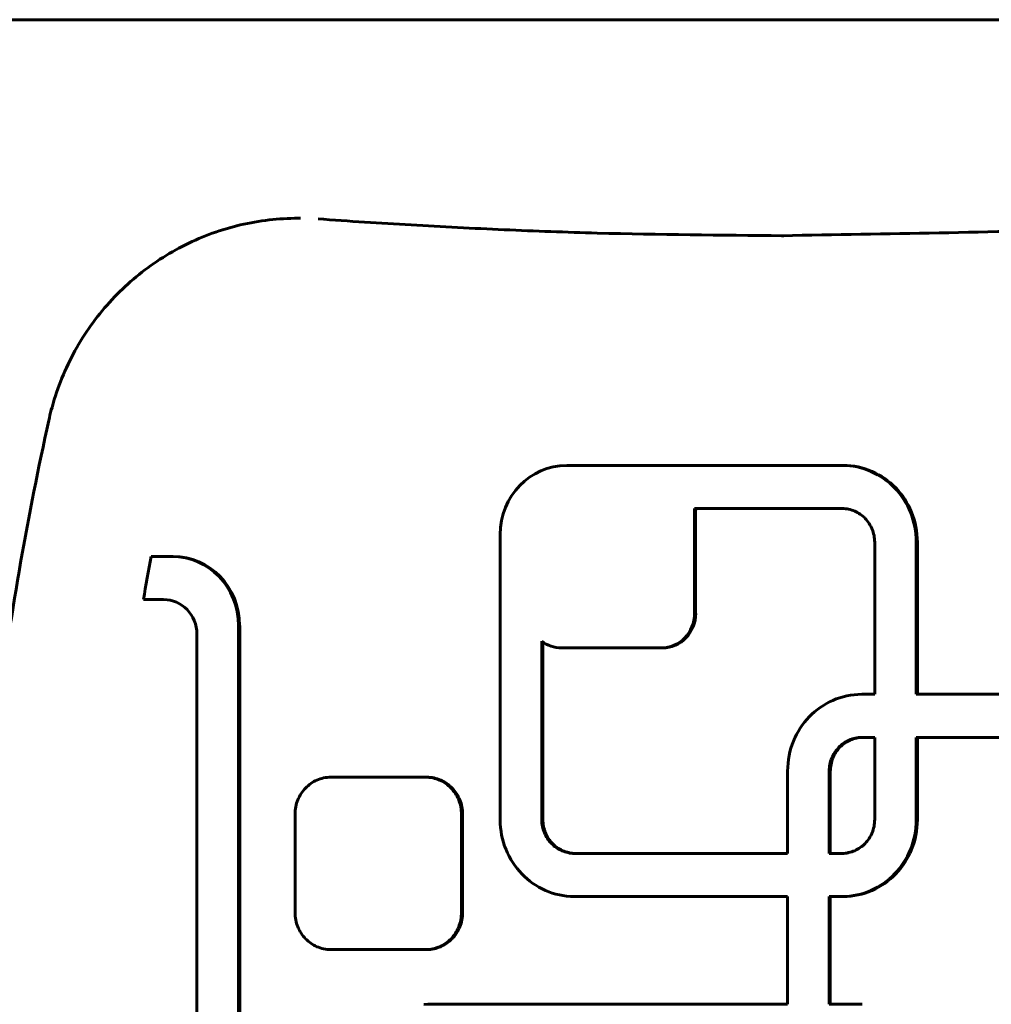
# Model space of a CAD drawing. Units: millimetres. Extents: x -2156 to 1874, y -1705 to 1759.
# Drawn here: x -313 to -201, y 43 to 157 of the extents above; entities that cross this region are included whole.
import ezdxf

# ---------------------------------------------------------------- set-up
doc = ezdxf.new("R2010")
doc.units = ezdxf.units.MM
doc.linetypes.add('K5LT_BASIC', pattern=[0])

msp = doc.modelspace()

# ---------------------------------------------------------------- linework, layer by layer
at = {"color": 150, "linetype": 'K5LT_BASIC', "lineweight": 60}
for p, q in [((-546.03, 157.09), (93.56, 157.09)), ((-281.17, 134.05), (-280.91, 134.05)), ((-218.03, 105.38), (-250, 105.38)), ((-217.9, 105.38), (-218.03, 105.38)), ((-217.59, 105.37), (-218.03, 105.38)), ((-217.9, 105.38), (-217.46, 105.37)), ((-217.46, 105.37), (-217.59, 105.37)), ((-217.15, 105.33), (-217.59, 105.37)), ((-217.46, 105.37), (-217.02, 105.33)), ((-217.02, 105.33), (-217.15, 105.33)), ((-216.72, 105.28), (-217.15, 105.33)), ((-217.02, 105.33), (-216.59, 105.28)), ((-216.3, 105.2), (-216.72, 105.28)), ((-216.59, 105.28), (-216.72, 105.28)), ((-216.59, 105.28), (-216.17, 105.2)), ((-215.88, 105.1), (-216.3, 105.2)), ((-216.17, 105.2), (-216.3, 105.2)), ((-216.17, 105.2), (-215.75, 105.1)), ((-215.48, 104.98), (-215.88, 105.1)), ((-215.75, 105.1), (-215.88, 105.1)), ((-215.75, 105.1), (-215.35, 104.98)), ((-215.35, 104.98), (-215.48, 104.98)), ((-215.08, 104.84), (-215.48, 104.98)), ((-215.35, 104.98), (-214.95, 104.84)), ((-214.95, 104.84), (-215.08, 104.84)), ((-214.69, 104.68), (-215.08, 104.84)), ((-214.95, 104.84), (-214.56, 104.68)), ((-214.31, 104.5), (-214.69, 104.68)), ((-214.56, 104.68), (-214.69, 104.68)), ((-214.56, 104.68), (-214.18, 104.5)), ((-213.94, 104.3), (-214.31, 104.5)), ((-214.18, 104.5), (-214.31, 104.5)), ((-214.18, 104.5), (-213.81, 104.3)), ((-213.58, 104.09), (-213.94, 104.3)), ((-213.81, 104.3), (-213.94, 104.3)), ((-213.81, 104.3), (-213.45, 104.09)), ((-213.23, 103.86), (-213.58, 104.09)), ((-213.45, 104.09), (-213.58, 104.09)), ((-213.45, 104.09), (-213.1, 103.86)), ((-213.1, 103.86), (-213.23, 103.86)), ((-212.89, 103.61), (-213.23, 103.86)), ((-213.1, 103.86), (-212.76, 103.61)), ((-212.56, 103.35), (-212.89, 103.61)), ((-212.76, 103.61), (-212.89, 103.61)), ((-212.76, 103.61), (-212.43, 103.35)), ((-212.25, 103.07), (-212.56, 103.35)), ((-212.43, 103.35), (-212.56, 103.35)), ((-212.43, 103.35), (-212.12, 103.07)), ((-211.95, 102.77), (-212.25, 103.07)), ((-212.12, 103.07), (-212.25, 103.07)), ((-212.12, 103.07), (-211.82, 102.77)), ((-211.67, 102.46), (-211.95, 102.77)), ((-211.82, 102.77), (-211.95, 102.77)), ((-211.82, 102.77), (-211.54, 102.46)), ((-211.4, 102.14), (-211.67, 102.46)), ((-211.54, 102.46), (-211.67, 102.46)), ((-211.54, 102.46), (-211.27, 102.14)), ((-211.27, 102.14), (-211.4, 102.14)), ((-211.14, 101.8), (-211.4, 102.14)), ((-211.27, 102.14), (-211.01, 101.8)), ((-211.01, 101.8), (-211.14, 101.8)), ((-210.9, 101.45), (-211.14, 101.8)), ((-211.01, 101.8), (-210.77, 101.45)), ((-210.77, 101.45), (-210.9, 101.45)), ((-210.68, 101.09), (-210.9, 101.45)), ((-210.77, 101.45), (-210.55, 101.09)), ((-210.47, 100.72), (-210.68, 101.09)), ((-210.55, 101.09), (-210.68, 101.09)), ((-210.55, 101.09), (-210.34, 100.72)), ((-210.28, 100.34), (-210.47, 100.72)), ((-210.34, 100.72), (-210.47, 100.72)), ((-210.34, 100.72), (-210.15, 100.34)), ((-218.05, 100.38), (-235.17, 100.38)), ((-235.17, 100.21), (-235.17, 88.21)), ((-235.04, 88.21), (-235.04, 100.21)), ((-217.86, 100.37), (-218.05, 100.38)), ((-217.66, 100.36), (-217.86, 100.37)), ((-217.47, 100.33), (-217.66, 100.36)), ((-217.29, 100.3), (-217.47, 100.33)), ((-217.1, 100.26), (-217.29, 100.3)), ((-216.92, 100.2), (-217.1, 100.26)), ((-216.75, 100.14), (-216.92, 100.2)), ((-216.58, 100.07), (-216.75, 100.14)), ((-216.41, 99.99), (-216.58, 100.07)), ((-216.25, 99.91), (-216.41, 99.99)), ((-216.09, 99.81), (-216.25, 99.91)), ((-215.93, 99.71), (-216.09, 99.81)), ((-215.78, 99.6), (-215.93, 99.71)), ((-215.64, 99.48), (-215.78, 99.6)), ((-215.5, 99.36), (-215.64, 99.48)), ((-210.15, 100.34), (-210.28, 100.34)), ((-210.11, 99.94), (-210.28, 100.34)), ((-210.15, 100.34), (-209.98, 99.94)), ((-209.96, 99.54), (-210.11, 99.94)), ((-209.98, 99.94), (-210.11, 99.94)), ((-209.98, 99.94), (-209.83, 99.54)), ((-209.83, 99.54), (-209.96, 99.54)), ((-209.82, 99.12), (-209.96, 99.54)), ((-209.83, 99.54), (-209.69, 99.12)), ((-215.37, 99.23), (-215.5, 99.36)), ((-215.25, 99.1), (-215.37, 99.23)), ((-215.13, 98.95), (-215.25, 99.1)), ((-215.02, 98.8), (-215.13, 98.95)), ((-214.91, 98.65), (-215.02, 98.8)), ((-214.81, 98.49), (-214.91, 98.65)), ((-214.72, 98.33), (-214.81, 98.49)), ((-214.64, 98.16), (-214.72, 98.33)), ((-209.69, 99.12), (-209.82, 99.12)), ((-209.71, 98.7), (-209.82, 99.12)), ((-209.61, 98.27), (-209.71, 98.7)), ((-209.58, 98.7), (-209.71, 98.7)), ((-209.69, 99.12), (-209.58, 98.7)), ((-209.48, 98.27), (-209.61, 98.27)), ((-209.53, 97.83), (-209.61, 98.27)), ((-209.58, 98.7), (-209.48, 98.27)), ((-209.48, 98.27), (-209.4, 97.83)), ((-257.73, 97.38), (-257.73, 64.28)), ((-214.56, 97.99), (-214.64, 98.16)), ((-214.49, 97.81), (-214.56, 97.99)), ((-214.43, 97.63), (-214.49, 97.81)), ((-214.38, 97.44), (-214.43, 97.63)), ((-214.34, 97.25), (-214.38, 97.44)), ((-214.31, 97.06), (-214.34, 97.25)), ((-209.4, 97.83), (-209.53, 97.83)), ((-209.48, 97.39), (-209.53, 97.83)), ((-209.45, 96.94), (-209.48, 97.39)), ((-209.35, 97.39), (-209.48, 97.39)), ((-209.4, 97.83), (-209.35, 97.39)), ((-209.35, 97.39), (-209.32, 96.94)), ((-214.28, 96.86), (-214.31, 97.06)), ((-214.27, 96.66), (-214.28, 96.86)), ((-214.26, 96.46), (-214.27, 96.66)), ((-214.26, 78.83), (-214.26, 96.46)), ((-209.43, 96.48), (-209.45, 96.94)), ((-209.32, 96.94), (-209.45, 96.94)), ((-209.3, 96.48), (-209.43, 96.48)), ((-209.43, 78.83), (-209.43, 96.48)), ((-209.32, 96.94), (-209.3, 96.48)), ((-209.3, 96.48), (-209.3, 78.83)), ((-295.82, 94.82), (-298.23, 94.82)), ((-295.69, 94.82), (-295.82, 94.82)), ((-299.13, 89.82), (-296.79, 89.82)), ((-288.09, 32.82), (-288.09, 86.82)), ((-287.96, 86.82), (-287.96, 32.82)), ((-292.92, 85.82), (-292.92, 33.82)), ((-252.9, 84.98), (-252.9, 64.3)), ((-252.77, 64.3), (-252.77, 84.89)), ((-239.03, 84.21), (-250.63, 84.21)), ((-238.9, 84.21), (-239.03, 84.21)), ((-216.65, 78.78), (-216.21, 78.82)), ((-216.21, 78.82), (-215.77, 78.83)), ((-215.77, 78.83), (-214.26, 78.83)), ((-184.67, 78.83), (-209.43, 78.83)), ((-220.22, 77.54), (-219.87, 77.75)), ((-219.87, 77.75), (-219.49, 77.95)), ((-219.49, 77.95), (-219.11, 78.13)), ((-219.11, 78.13), (-218.72, 78.29)), ((-218.72, 78.29), (-218.32, 78.43)), ((-218.32, 78.43), (-217.92, 78.55)), ((-217.92, 78.55), (-217.5, 78.65)), ((-217.5, 78.65), (-217.08, 78.73)), ((-217.08, 78.73), (-216.65, 78.78)), ((-221.55, 76.52), (-221.24, 76.8)), ((-221.24, 76.8), (-220.91, 77.06)), ((-220.91, 77.06), (-220.57, 77.31)), ((-220.57, 77.31), (-220.22, 77.54)), ((-222.66, 75.25), (-222.4, 75.59)), ((-222.4, 75.59), (-222.13, 75.91)), ((-222.13, 75.91), (-221.85, 76.22)), ((-221.85, 76.22), (-221.55, 76.52)), ((-223.33, 74.17), (-223.12, 74.54)), ((-223.12, 74.54), (-222.9, 74.9)), ((-222.9, 74.9), (-222.66, 75.25)), ((-223.84, 72.99), (-223.69, 73.39)), ((-223.69, 73.39), (-223.52, 73.79)), ((-223.52, 73.79), (-223.33, 74.17)), ((-217.87, 73.16), (-218.02, 73.05)), ((-217.89, 73.05), (-217.74, 73.16)), ((-217.71, 73.26), (-217.87, 73.16)), ((-217.74, 73.16), (-217.87, 73.16)), ((-217.74, 73.16), (-217.58, 73.26)), ((-217.55, 73.36), (-217.71, 73.26)), ((-217.58, 73.26), (-217.71, 73.26)), ((-217.58, 73.26), (-217.43, 73.36)), ((-217.39, 73.44), (-217.55, 73.36)), ((-217.43, 73.36), (-217.55, 73.36)), ((-217.43, 73.36), (-217.26, 73.44)), ((-217.22, 73.52), (-217.39, 73.44)), ((-217.26, 73.44), (-217.39, 73.44)), ((-217.26, 73.44), (-217.09, 73.52)), ((-217.05, 73.59), (-217.22, 73.52)), ((-217.09, 73.52), (-217.22, 73.52)), ((-217.09, 73.52), (-216.92, 73.59)), ((-216.88, 73.65), (-217.05, 73.59)), ((-216.92, 73.59), (-217.05, 73.59)), ((-216.92, 73.59), (-216.75, 73.65)), ((-216.7, 73.71), (-216.88, 73.65)), ((-216.75, 73.65), (-216.88, 73.65)), ((-216.75, 73.65), (-216.57, 73.71)), ((-216.51, 73.75), (-216.7, 73.71)), ((-216.57, 73.71), (-216.7, 73.71)), ((-216.57, 73.71), (-216.38, 73.75)), ((-216.33, 73.78), (-216.51, 73.75)), ((-216.38, 73.75), (-216.51, 73.75)), ((-216.38, 73.75), (-216.2, 73.78)), ((-216.14, 73.81), (-216.33, 73.78)), ((-216.2, 73.78), (-216.33, 73.78)), ((-216.2, 73.78), (-216.01, 73.81)), ((-215.94, 73.82), (-216.14, 73.81)), ((-216.01, 73.81), (-216.14, 73.81)), ((-216.01, 73.81), (-215.82, 73.82)), ((-215.75, 73.83), (-215.94, 73.82)), ((-215.82, 73.82), (-215.94, 73.82)), ((-215.82, 73.82), (-215.62, 73.83)), ((-214.26, 73.83), (-215.75, 73.83)), ((-214.26, 64.3), (-214.26, 73.83)), ((-184.69, 73.83), (-209.43, 73.83)), ((-209.43, 73.83), (-209.43, 64.28)), ((-209.3, 64.28), (-209.3, 73.83)), ((-224.19, 71.72), (-224.1, 72.15)), ((-224.1, 72.15), (-223.98, 72.57)), ((-223.98, 72.57), (-223.84, 72.99)), ((-218.89, 72.1), (-218.99, 71.94)), ((-218.78, 72.26), (-218.89, 72.1)), ((-218.76, 72.1), (-218.89, 72.1)), ((-218.86, 71.94), (-218.76, 72.1)), ((-218.67, 72.4), (-218.78, 72.26)), ((-218.65, 72.26), (-218.78, 72.26)), ((-218.76, 72.1), (-218.65, 72.26)), ((-218.55, 72.55), (-218.67, 72.4)), ((-218.54, 72.4), (-218.67, 72.4)), ((-218.65, 72.26), (-218.54, 72.4)), ((-218.43, 72.68), (-218.55, 72.55)), ((-218.42, 72.55), (-218.55, 72.55)), ((-218.54, 72.4), (-218.42, 72.55)), ((-218.3, 72.81), (-218.43, 72.68)), ((-218.3, 72.68), (-218.43, 72.68)), ((-218.42, 72.55), (-218.3, 72.68)), ((-218.16, 72.94), (-218.3, 72.81)), ((-218.17, 72.81), (-218.3, 72.81)), ((-218.3, 72.68), (-218.17, 72.81)), ((-218.17, 72.81), (-218.03, 72.94)), ((-218.02, 73.05), (-218.16, 72.94)), ((-218.03, 72.94), (-218.16, 72.94)), ((-218.03, 72.94), (-217.89, 73.05)), ((-217.89, 73.05), (-218.02, 73.05)), ((-224.35, 70.39), (-224.32, 70.84)), ((-224.32, 70.84), (-224.27, 71.28)), ((-224.27, 71.28), (-224.19, 71.72)), ((-219.42, 70.89), (-219.46, 70.7)), ((-219.37, 71.08), (-219.42, 70.89)), ((-219.29, 70.89), (-219.42, 70.89)), ((-219.31, 71.26), (-219.37, 71.08)), ((-219.24, 71.08), (-219.37, 71.08)), ((-219.33, 70.7), (-219.29, 70.89)), ((-219.24, 71.44), (-219.31, 71.26)), ((-219.18, 71.26), (-219.31, 71.26)), ((-219.29, 70.89), (-219.24, 71.08)), ((-219.16, 71.61), (-219.24, 71.44)), ((-219.11, 71.44), (-219.24, 71.44)), ((-219.24, 71.08), (-219.18, 71.26)), ((-219.18, 71.26), (-219.11, 71.44)), ((-219.08, 71.78), (-219.16, 71.61)), ((-219.03, 71.61), (-219.16, 71.61)), ((-219.11, 71.44), (-219.03, 71.61)), ((-218.99, 71.94), (-219.08, 71.78)), ((-218.95, 71.78), (-219.08, 71.78)), ((-219.03, 71.61), (-218.95, 71.78)), ((-218.86, 71.94), (-218.99, 71.94)), ((-218.95, 71.78), (-218.86, 71.94)), ((-224.37, 69.93), (-224.35, 70.39)), ((-224.37, 60.38), (-224.37, 69.93)), ((-219.53, 70.11), (-219.54, 69.91)), ((-219.54, 69.91), (-219.54, 60.38)), ((-219.41, 69.91), (-219.54, 69.91)), ((-219.52, 70.31), (-219.53, 70.11)), ((-219.4, 70.11), (-219.53, 70.11)), ((-219.49, 70.51), (-219.52, 70.31)), ((-219.39, 70.31), (-219.52, 70.31)), ((-219.46, 70.7), (-219.49, 70.51)), ((-219.36, 70.51), (-219.49, 70.51)), ((-219.33, 70.7), (-219.46, 70.7)), ((-219.41, 69.91), (-219.4, 70.11)), ((-219.41, 60.38), (-219.41, 69.91)), ((-219.4, 70.11), (-219.39, 70.31)), ((-219.39, 70.31), (-219.36, 70.51)), ((-219.36, 70.51), (-219.33, 70.7)), ((-279.53, 68.59), (-279.7, 68.48)), ((-279.36, 68.7), (-279.53, 68.59)), ((-279.18, 68.79), (-279.36, 68.7)), ((-279, 68.88), (-279.18, 68.79)), ((-278.81, 68.95), (-279, 68.88)), ((-278.62, 69.02), (-278.81, 68.95)), ((-278.42, 69.08), (-278.62, 69.02)), ((-278.22, 69.13), (-278.42, 69.08)), ((-278.01, 69.17), (-278.22, 69.13)), ((-277.81, 69.19), (-278.01, 69.17)), ((-277.59, 69.21), (-277.81, 69.19)), ((-277.38, 69.21), (-277.59, 69.21)), ((-266.37, 69.21), (-277.38, 69.21)), ((-266.16, 69.21), (-266.37, 69.21)), ((-266.24, 69.21), (-266.37, 69.21)), ((-266.24, 69.21), (-266.03, 69.21)), ((-265.95, 69.19), (-266.16, 69.21)), ((-266.03, 69.21), (-266.16, 69.21)), ((-266.03, 69.21), (-265.82, 69.19)), ((-265.74, 69.17), (-265.95, 69.19)), ((-265.82, 69.19), (-265.95, 69.19)), ((-265.82, 69.19), (-265.61, 69.17)), ((-265.53, 69.13), (-265.74, 69.17)), ((-265.61, 69.17), (-265.74, 69.17)), ((-265.61, 69.17), (-265.4, 69.13)), ((-265.33, 69.08), (-265.53, 69.13)), ((-265.4, 69.13), (-265.53, 69.13)), ((-265.4, 69.13), (-265.2, 69.08)), ((-265.14, 69.02), (-265.33, 69.08)), ((-265.2, 69.08), (-265.33, 69.08)), ((-265.2, 69.08), (-265.01, 69.02)), ((-265.01, 69.02), (-265.14, 69.02)), ((-264.94, 68.95), (-265.14, 69.02)), ((-265.01, 69.02), (-264.81, 68.95)), ((-264.81, 68.95), (-264.94, 68.95)), ((-264.75, 68.88), (-264.94, 68.95)), ((-264.81, 68.95), (-264.62, 68.88)), ((-264.57, 68.79), (-264.75, 68.88)), ((-264.62, 68.88), (-264.75, 68.88)), ((-264.62, 68.88), (-264.44, 68.79)), ((-264.39, 68.7), (-264.57, 68.79)), ((-264.44, 68.79), (-264.57, 68.79)), ((-264.44, 68.79), (-264.26, 68.7)), ((-264.22, 68.59), (-264.39, 68.7)), ((-264.26, 68.7), (-264.39, 68.7)), ((-264.26, 68.7), (-264.09, 68.59)), ((-264.05, 68.48), (-264.22, 68.59)), ((-264.09, 68.59), (-264.22, 68.59)), ((-264.09, 68.59), (-263.92, 68.48)), ((-280.71, 67.49), (-280.82, 67.32)), ((-280.59, 67.65), (-280.71, 67.49)), ((-280.45, 67.81), (-280.59, 67.65)), ((-280.32, 67.95), (-280.45, 67.81)), ((-280.17, 68.1), (-280.32, 67.95)), ((-280.02, 68.23), (-280.17, 68.1)), ((-279.87, 68.36), (-280.02, 68.23)), ((-279.7, 68.48), (-279.87, 68.36)), ((-263.92, 68.48), (-264.05, 68.48)), ((-263.89, 68.36), (-264.05, 68.48)), ((-263.92, 68.48), (-263.76, 68.36)), ((-263.73, 68.23), (-263.89, 68.36)), ((-263.76, 68.36), (-263.89, 68.36)), ((-263.76, 68.36), (-263.6, 68.23)), ((-263.58, 68.1), (-263.73, 68.23)), ((-263.6, 68.23), (-263.73, 68.23)), ((-263.6, 68.23), (-263.45, 68.1)), ((-263.45, 68.1), (-263.58, 68.1)), ((-263.43, 67.95), (-263.58, 68.1)), ((-263.45, 68.1), (-263.3, 67.95)), ((-263.3, 67.95), (-263.43, 67.95)), ((-263.3, 67.81), (-263.43, 67.95)), ((-263.3, 67.95), (-263.17, 67.81)), ((-263.17, 67.65), (-263.3, 67.81)), ((-263.17, 67.81), (-263.3, 67.81)), ((-263.17, 67.81), (-263.04, 67.65)), ((-263.04, 67.65), (-263.17, 67.65)), ((-263.04, 67.49), (-263.17, 67.65)), ((-263.04, 67.65), (-262.91, 67.49)), ((-262.91, 67.49), (-263.04, 67.49)), ((-262.93, 67.32), (-263.04, 67.49)), ((-262.91, 67.49), (-262.8, 67.32)), ((-281.28, 66.39), (-281.35, 66.19)), ((-281.21, 66.59), (-281.28, 66.39)), ((-281.12, 66.78), (-281.21, 66.59)), ((-281.03, 66.96), (-281.12, 66.78)), ((-280.93, 67.14), (-281.03, 66.96)), ((-280.82, 67.32), (-280.93, 67.14)), ((-262.82, 67.14), (-262.93, 67.32)), ((-262.8, 67.32), (-262.93, 67.32)), ((-262.69, 67.14), (-262.82, 67.14)), ((-262.72, 66.96), (-262.82, 67.14)), ((-262.8, 67.32), (-262.69, 67.14)), ((-262.63, 66.78), (-262.72, 66.96)), ((-262.59, 66.96), (-262.72, 66.96)), ((-262.69, 67.14), (-262.59, 66.96)), ((-262.5, 66.78), (-262.63, 66.78)), ((-262.54, 66.59), (-262.63, 66.78)), ((-262.59, 66.96), (-262.5, 66.78)), ((-262.41, 66.59), (-262.54, 66.59)), ((-262.47, 66.39), (-262.54, 66.59)), ((-262.5, 66.78), (-262.41, 66.59)), ((-262.4, 66.19), (-262.47, 66.39)), ((-262.34, 66.39), (-262.47, 66.39)), ((-262.41, 66.59), (-262.34, 66.39)), ((-262.34, 66.39), (-262.27, 66.19)), ((-281.51, 65.35), (-281.53, 65.14)), ((-281.53, 65.14), (-281.53, 64.91)), ((-281.49, 65.57), (-281.51, 65.35)), ((-281.45, 65.78), (-281.49, 65.57)), ((-281.4, 65.99), (-281.45, 65.78)), ((-281.35, 66.19), (-281.4, 65.99)), ((-262.27, 66.19), (-262.4, 66.19)), ((-262.35, 65.99), (-262.4, 66.19)), ((-262.3, 65.78), (-262.35, 65.99)), ((-262.22, 65.99), (-262.35, 65.99)), ((-262.26, 65.57), (-262.3, 65.78)), ((-262.17, 65.78), (-262.3, 65.78)), ((-262.27, 66.19), (-262.22, 65.99)), ((-262.24, 65.35), (-262.26, 65.57)), ((-262.13, 65.57), (-262.26, 65.57)), ((-262.11, 65.35), (-262.24, 65.35)), ((-262.22, 65.14), (-262.24, 65.35)), ((-262.22, 65.99), (-262.17, 65.78)), ((-262.09, 65.14), (-262.22, 65.14)), ((-262.22, 64.91), (-262.22, 65.14)), ((-262.17, 65.78), (-262.13, 65.57)), ((-262.13, 65.57), (-262.11, 65.35)), ((-262.11, 65.35), (-262.09, 65.14)), ((-262.09, 65.14), (-262.09, 64.91)), ((-281.53, 64.91), (-281.53, 53.51)), ((-262.22, 53.51), (-262.22, 64.91)), ((-262.09, 64.91), (-262.22, 64.91)), ((-262.09, 64.91), (-262.09, 53.51)), ((-257.73, 64.28), (-257.72, 63.82)), ((-252.77, 64.3), (-252.9, 64.3)), ((-252.9, 64.3), (-252.9, 64.1)), ((-252.9, 64.1), (-252.88, 63.9)), ((-252.77, 64.1), (-252.9, 64.1)), ((-252.77, 64.1), (-252.77, 64.3)), ((-252.75, 63.9), (-252.77, 64.1)), ((-214.28, 63.9), (-214.27, 64.1)), ((-214.27, 64.1), (-214.26, 64.3)), ((-209.43, 64.28), (-209.45, 63.82)), ((-209.3, 64.28), (-209.43, 64.28)), ((-209.32, 63.82), (-209.3, 64.28)), ((-257.72, 63.82), (-257.69, 63.37)), ((-257.69, 63.37), (-257.63, 62.93)), ((-257.63, 62.93), (-257.56, 62.49)), ((-252.75, 63.9), (-252.88, 63.9)), ((-252.88, 63.9), (-252.86, 63.7)), ((-252.73, 63.7), (-252.86, 63.7)), ((-252.86, 63.7), (-252.82, 63.51)), ((-252.82, 63.51), (-252.78, 63.32)), ((-252.69, 63.51), (-252.82, 63.51)), ((-252.78, 63.32), (-252.73, 63.13)), ((-252.65, 63.32), (-252.78, 63.32)), ((-252.73, 63.7), (-252.75, 63.9)), ((-252.69, 63.51), (-252.73, 63.7)), ((-252.6, 63.13), (-252.73, 63.13)), ((-252.73, 63.13), (-252.67, 62.95)), ((-252.65, 63.32), (-252.69, 63.51)), ((-252.54, 62.95), (-252.67, 62.95)), ((-252.67, 62.95), (-252.6, 62.77)), ((-252.6, 63.13), (-252.65, 63.32)), ((-252.54, 62.95), (-252.6, 63.13)), ((-252.47, 62.77), (-252.54, 62.95)), ((-214.56, 62.77), (-214.49, 62.95)), ((-214.49, 62.95), (-214.43, 63.13)), ((-214.43, 63.13), (-214.38, 63.32)), ((-214.38, 63.32), (-214.34, 63.51)), ((-214.34, 63.51), (-214.31, 63.7)), ((-214.31, 63.7), (-214.28, 63.9)), ((-209.53, 62.93), (-209.61, 62.49)), ((-209.48, 63.37), (-209.53, 62.93)), ((-209.4, 62.93), (-209.53, 62.93)), ((-209.45, 63.82), (-209.48, 63.37)), ((-209.35, 63.37), (-209.48, 63.37)), ((-209.48, 62.49), (-209.4, 62.93)), ((-209.32, 63.82), (-209.45, 63.82)), ((-209.4, 62.93), (-209.35, 63.37)), ((-209.35, 63.37), (-209.32, 63.82)), ((-257.56, 62.49), (-257.46, 62.06)), ((-257.46, 62.06), (-257.34, 61.63)), ((-252.6, 62.77), (-252.53, 62.6)), ((-252.47, 62.77), (-252.6, 62.77)), ((-252.4, 62.6), (-252.53, 62.6)), ((-252.53, 62.6), (-252.44, 62.43)), ((-252.4, 62.6), (-252.47, 62.77)), ((-252.44, 62.43), (-252.35, 62.27)), ((-252.31, 62.43), (-252.44, 62.43)), ((-252.31, 62.43), (-252.4, 62.6)), ((-252.35, 62.27), (-252.25, 62.11)), ((-252.22, 62.27), (-252.35, 62.27)), ((-252.22, 62.27), (-252.31, 62.43)), ((-252.25, 62.11), (-252.15, 61.95)), ((-252.12, 62.11), (-252.25, 62.11)), ((-252.12, 62.11), (-252.22, 62.27)), ((-252.15, 61.95), (-252.04, 61.81)), ((-252.02, 61.95), (-252.15, 61.95)), ((-252.02, 61.95), (-252.12, 62.11)), ((-252.04, 61.81), (-251.92, 61.66)), ((-251.91, 61.81), (-252.04, 61.81)), ((-251.91, 61.81), (-252.02, 61.95)), ((-251.79, 61.66), (-251.91, 61.81)), ((-215.25, 61.66), (-215.13, 61.81)), ((-215.13, 61.81), (-215.02, 61.95)), ((-215.02, 61.95), (-214.91, 62.11)), ((-214.91, 62.11), (-214.81, 62.27)), ((-214.81, 62.27), (-214.72, 62.43)), ((-214.72, 62.43), (-214.64, 62.6)), ((-214.64, 62.6), (-214.56, 62.77)), ((-209.71, 62.06), (-209.82, 61.63)), ((-209.61, 62.49), (-209.71, 62.06)), ((-209.58, 62.06), (-209.71, 62.06)), ((-209.69, 61.63), (-209.58, 62.06)), ((-209.48, 62.49), (-209.61, 62.49)), ((-209.58, 62.06), (-209.48, 62.49)), ((-257.34, 61.63), (-257.21, 61.22)), ((-257.21, 61.22), (-257.05, 60.82)), ((-257.05, 60.82), (-256.88, 60.42)), ((-251.79, 61.66), (-251.92, 61.66)), ((-251.92, 61.66), (-251.79, 61.53)), ((-251.66, 61.53), (-251.79, 61.66)), ((-251.79, 61.53), (-251.66, 61.4)), ((-251.66, 61.53), (-251.79, 61.53)), ((-251.53, 61.4), (-251.66, 61.53)), ((-251.53, 61.4), (-251.66, 61.4)), ((-251.66, 61.4), (-251.52, 61.27)), ((-251.39, 61.27), (-251.53, 61.4)), ((-251.52, 61.27), (-251.38, 61.16)), ((-251.39, 61.27), (-251.52, 61.27)), ((-251.25, 61.16), (-251.39, 61.27)), ((-251.38, 61.16), (-251.23, 61.05)), ((-251.25, 61.16), (-251.38, 61.16)), ((-251.1, 61.05), (-251.25, 61.16)), ((-251.23, 61.05), (-251.08, 60.95)), ((-251.1, 61.05), (-251.23, 61.05)), ((-250.95, 60.95), (-251.1, 61.05)), ((-251.08, 60.95), (-250.92, 60.85)), ((-250.95, 60.95), (-251.08, 60.95)), ((-250.79, 60.85), (-250.95, 60.95)), ((-250.92, 60.85), (-250.76, 60.77)), ((-250.79, 60.85), (-250.92, 60.85)), ((-250.63, 60.77), (-250.79, 60.85)), ((-250.63, 60.77), (-250.76, 60.77)), ((-250.76, 60.77), (-250.59, 60.69)), ((-250.46, 60.69), (-250.63, 60.77)), ((-250.59, 60.69), (-250.42, 60.62)), ((-250.46, 60.69), (-250.59, 60.69)), ((-250.29, 60.62), (-250.46, 60.69)), ((-250.42, 60.62), (-250.24, 60.56)), ((-250.29, 60.62), (-250.42, 60.62)), ((-250.11, 60.56), (-250.29, 60.62)), ((-250.24, 60.56), (-250.06, 60.5)), ((-250.11, 60.56), (-250.24, 60.56)), ((-249.93, 60.5), (-250.11, 60.56)), ((-217.1, 60.5), (-216.92, 60.56)), ((-216.92, 60.56), (-216.75, 60.62)), ((-216.75, 60.62), (-216.58, 60.69)), ((-216.58, 60.69), (-216.41, 60.77)), ((-216.41, 60.77), (-216.25, 60.85)), ((-216.25, 60.85), (-216.09, 60.95)), ((-216.09, 60.95), (-215.93, 61.05)), ((-215.93, 61.05), (-215.78, 61.16)), ((-215.78, 61.16), (-215.64, 61.27)), ((-215.64, 61.27), (-215.5, 61.4)), ((-215.5, 61.4), (-215.37, 61.53)), ((-215.37, 61.53), (-215.25, 61.66)), ((-210.11, 60.82), (-210.28, 60.42)), ((-210.15, 60.42), (-209.98, 60.82)), ((-209.96, 61.22), (-210.11, 60.82)), ((-209.98, 60.82), (-210.11, 60.82)), ((-209.98, 60.82), (-209.83, 61.22)), ((-209.82, 61.63), (-209.96, 61.22)), ((-209.83, 61.22), (-209.96, 61.22)), ((-209.83, 61.22), (-209.69, 61.63)), ((-209.69, 61.63), (-209.82, 61.63)), ((-256.88, 60.42), (-256.69, 60.04)), ((-256.69, 60.04), (-256.48, 59.67)), ((-256.48, 59.67), (-256.26, 59.31)), ((-249.93, 60.5), (-250.06, 60.5)), ((-250.06, 60.5), (-249.88, 60.46)), ((-249.75, 60.46), (-249.93, 60.5)), ((-249.75, 60.46), (-249.88, 60.46)), ((-249.88, 60.46), (-249.69, 60.42)), ((-249.56, 60.42), (-249.75, 60.46)), ((-249.56, 60.42), (-249.69, 60.42)), ((-249.69, 60.42), (-249.5, 60.4)), ((-249.37, 60.4), (-249.56, 60.42)), ((-249.37, 60.4), (-249.5, 60.4)), ((-249.5, 60.4), (-249.31, 60.38)), ((-249.18, 60.38), (-249.37, 60.4)), ((-249.18, 60.38), (-249.31, 60.38)), ((-249.31, 60.38), (-249.11, 60.38)), ((-248.98, 60.38), (-249.18, 60.38)), ((-249.11, 60.38), (-224.37, 60.38)), ((-219.54, 60.38), (-218.05, 60.38)), ((-218.05, 60.38), (-217.86, 60.38)), ((-217.86, 60.38), (-217.66, 60.4)), ((-217.66, 60.4), (-217.47, 60.42)), ((-217.47, 60.42), (-217.29, 60.46)), ((-217.29, 60.46), (-217.1, 60.5)), ((-210.68, 59.67), (-210.9, 59.31)), ((-210.77, 59.31), (-210.55, 59.67)), ((-210.47, 60.04), (-210.68, 59.67)), ((-210.55, 59.67), (-210.68, 59.67)), ((-210.55, 59.67), (-210.34, 60.04)), ((-210.28, 60.42), (-210.47, 60.04)), ((-210.34, 60.04), (-210.47, 60.04)), ((-210.34, 60.04), (-210.15, 60.42)), ((-210.15, 60.42), (-210.28, 60.42)), ((-256.26, 59.31), (-256.02, 58.96)), ((-256.02, 58.96), (-255.77, 58.62)), ((-255.77, 58.62), (-255.5, 58.3)), ((-255.5, 58.3), (-255.21, 57.99)), ((-211.67, 58.3), (-211.95, 57.99)), ((-211.82, 57.99), (-211.54, 58.3)), ((-211.4, 58.62), (-211.67, 58.3)), ((-211.54, 58.3), (-211.67, 58.3)), ((-211.54, 58.3), (-211.27, 58.62)), ((-211.14, 58.96), (-211.4, 58.62)), ((-211.27, 58.62), (-211.4, 58.62)), ((-211.27, 58.62), (-211.01, 58.96)), ((-210.9, 59.31), (-211.14, 58.96)), ((-211.01, 58.96), (-211.14, 58.96)), ((-211.01, 58.96), (-210.77, 59.31)), ((-210.77, 59.31), (-210.9, 59.31)), ((-255.21, 57.99), (-254.91, 57.69)), ((-254.91, 57.69), (-254.6, 57.41)), ((-254.6, 57.41), (-254.28, 57.15)), ((-254.28, 57.15), (-253.94, 56.9)), ((-212.89, 57.15), (-213.23, 56.9)), ((-213.1, 56.9), (-212.76, 57.15)), ((-212.56, 57.41), (-212.89, 57.15)), ((-212.76, 57.15), (-212.89, 57.15)), ((-212.76, 57.15), (-212.43, 57.41)), ((-212.25, 57.69), (-212.56, 57.41)), ((-212.43, 57.41), (-212.56, 57.41)), ((-212.43, 57.41), (-212.12, 57.69)), ((-211.95, 57.99), (-212.25, 57.69)), ((-212.12, 57.69), (-212.25, 57.69)), ((-212.12, 57.69), (-211.82, 57.99)), ((-211.82, 57.99), (-211.95, 57.99)), ((-253.94, 56.9), (-253.59, 56.67)), ((-253.59, 56.67), (-253.23, 56.45)), ((-253.23, 56.45), (-252.86, 56.26)), ((-252.86, 56.26), (-252.48, 56.08)), ((-252.48, 56.08), (-252.09, 55.92)), ((-214.69, 56.08), (-215.08, 55.92)), ((-214.95, 55.92), (-214.56, 56.08)), ((-214.31, 56.26), (-214.69, 56.08)), ((-214.56, 56.08), (-214.69, 56.08)), ((-214.56, 56.08), (-214.18, 56.26)), ((-213.94, 56.45), (-214.31, 56.26)), ((-214.18, 56.26), (-214.31, 56.26)), ((-214.18, 56.26), (-213.81, 56.45)), ((-213.58, 56.67), (-213.94, 56.45)), ((-213.81, 56.45), (-213.94, 56.45)), ((-213.81, 56.45), (-213.45, 56.67)), ((-213.23, 56.9), (-213.58, 56.67)), ((-213.45, 56.67), (-213.58, 56.67)), ((-213.45, 56.67), (-213.1, 56.9)), ((-213.1, 56.9), (-213.23, 56.9)), ((-252.09, 55.92), (-251.69, 55.78)), ((-251.69, 55.78), (-251.28, 55.66)), ((-251.28, 55.66), (-250.86, 55.56)), ((-250.86, 55.56), (-250.44, 55.48)), ((-250.44, 55.48), (-250.01, 55.43)), ((-250.01, 55.43), (-249.58, 55.39)), ((-249.58, 55.39), (-249.13, 55.38)), ((-249.13, 55.38), (-224.37, 55.38)), ((-224.37, 55.38), (-224.37, 42.87)), ((-218.03, 55.38), (-219.54, 55.38)), ((-219.54, 55.38), (-219.54, 42.87)), ((-219.41, 42.87), (-219.41, 55.38)), ((-217.59, 55.39), (-218.03, 55.38)), ((-217.9, 55.38), (-218.03, 55.38)), ((-217.9, 55.38), (-217.46, 55.39)), ((-217.15, 55.43), (-217.59, 55.39)), ((-217.46, 55.39), (-217.59, 55.39)), ((-217.46, 55.39), (-217.02, 55.43)), ((-216.72, 55.48), (-217.15, 55.43)), ((-217.02, 55.43), (-217.15, 55.43)), ((-217.02, 55.43), (-216.59, 55.48)), ((-216.3, 55.56), (-216.72, 55.48)), ((-216.59, 55.48), (-216.72, 55.48)), ((-216.59, 55.48), (-216.17, 55.56)), ((-215.88, 55.66), (-216.3, 55.56)), ((-216.17, 55.56), (-216.3, 55.56)), ((-216.17, 55.56), (-215.75, 55.66)), ((-215.48, 55.78), (-215.88, 55.66)), ((-215.75, 55.66), (-215.88, 55.66)), ((-215.75, 55.66), (-215.35, 55.78)), ((-215.08, 55.92), (-215.48, 55.78)), ((-215.35, 55.78), (-215.48, 55.78)), ((-215.35, 55.78), (-214.95, 55.92)), ((-214.95, 55.92), (-215.08, 55.92)), ((-281.53, 53.51), (-281.53, 53.29)), ((-281.53, 53.29), (-281.51, 53.08)), ((-281.51, 53.08), (-281.49, 52.86)), ((-281.49, 52.86), (-281.45, 52.65)), ((-281.45, 52.65), (-281.4, 52.44)), ((-262.35, 52.44), (-262.3, 52.65)), ((-262.3, 52.65), (-262.26, 52.86)), ((-262.17, 52.65), (-262.3, 52.65)), ((-262.26, 52.86), (-262.24, 53.08)), ((-262.13, 52.86), (-262.26, 52.86)), ((-262.24, 53.08), (-262.22, 53.29)), ((-262.11, 53.08), (-262.24, 53.08)), ((-262.22, 53.29), (-262.22, 53.51)), ((-262.09, 53.51), (-262.22, 53.51)), ((-262.09, 53.29), (-262.22, 53.29)), ((-262.17, 52.65), (-262.22, 52.44)), ((-262.13, 52.86), (-262.17, 52.65)), ((-262.11, 53.08), (-262.13, 52.86)), ((-262.09, 53.29), (-262.11, 53.08)), ((-262.09, 53.51), (-262.09, 53.29)), ((-281.4, 52.44), (-281.35, 52.24)), ((-281.35, 52.24), (-281.28, 52.04)), ((-281.28, 52.04), (-281.21, 51.84)), ((-281.21, 51.84), (-281.12, 51.65)), ((-281.12, 51.65), (-281.03, 51.47)), ((-281.03, 51.47), (-280.93, 51.29)), ((-262.82, 51.29), (-262.72, 51.47)), ((-262.72, 51.47), (-262.63, 51.65)), ((-262.59, 51.47), (-262.72, 51.47)), ((-262.59, 51.47), (-262.69, 51.29)), ((-262.63, 51.65), (-262.54, 51.84)), ((-262.5, 51.65), (-262.63, 51.65)), ((-262.5, 51.65), (-262.59, 51.47)), ((-262.54, 51.84), (-262.47, 52.04)), ((-262.41, 51.84), (-262.54, 51.84)), ((-262.41, 51.84), (-262.5, 51.65)), ((-262.47, 52.04), (-262.4, 52.24)), ((-262.34, 52.04), (-262.47, 52.04)), ((-262.34, 52.04), (-262.41, 51.84)), ((-262.4, 52.24), (-262.35, 52.44)), ((-262.27, 52.24), (-262.4, 52.24)), ((-262.22, 52.44), (-262.35, 52.44)), ((-262.27, 52.24), (-262.34, 52.04)), ((-262.22, 52.44), (-262.27, 52.24)), ((-280.93, 51.29), (-280.82, 51.11)), ((-280.82, 51.11), (-280.71, 50.94)), ((-280.71, 50.94), (-280.59, 50.78)), ((-280.59, 50.78), (-280.45, 50.62)), ((-280.45, 50.62), (-280.32, 50.47)), ((-280.32, 50.47), (-280.17, 50.33)), ((-280.17, 50.33), (-280.02, 50.2)), ((-263.73, 50.2), (-263.58, 50.33)), ((-263.45, 50.33), (-263.6, 50.2)), ((-263.58, 50.33), (-263.43, 50.47)), ((-263.45, 50.33), (-263.58, 50.33)), ((-263.3, 50.47), (-263.45, 50.33)), ((-263.43, 50.47), (-263.3, 50.62)), ((-263.3, 50.47), (-263.43, 50.47)), ((-263.3, 50.62), (-263.17, 50.78)), ((-263.17, 50.62), (-263.3, 50.47)), ((-263.17, 50.62), (-263.3, 50.62)), ((-263.17, 50.78), (-263.04, 50.94)), ((-263.04, 50.78), (-263.17, 50.78)), ((-263.04, 50.78), (-263.17, 50.62)), ((-263.04, 50.94), (-262.93, 51.11)), ((-262.91, 50.94), (-263.04, 50.78)), ((-262.91, 50.94), (-263.04, 50.94)), ((-262.93, 51.11), (-262.82, 51.29)), ((-262.8, 51.11), (-262.93, 51.11)), ((-262.8, 51.11), (-262.91, 50.94)), ((-262.69, 51.29), (-262.82, 51.29)), ((-262.69, 51.29), (-262.8, 51.11)), ((-280.02, 50.2), (-279.87, 50.07)), ((-279.87, 50.07), (-279.7, 49.95)), ((-279.7, 49.95), (-279.53, 49.84)), ((-279.53, 49.84), (-279.36, 49.73)), ((-279.36, 49.73), (-279.18, 49.64)), ((-279.18, 49.64), (-279, 49.55)), ((-279, 49.55), (-278.81, 49.48)), ((-278.81, 49.48), (-278.62, 49.41)), ((-278.62, 49.41), (-278.42, 49.35)), ((-278.42, 49.35), (-278.22, 49.3)), ((-278.22, 49.3), (-278.01, 49.26)), ((-278.01, 49.26), (-277.81, 49.24)), ((-277.81, 49.24), (-277.59, 49.22)), ((-277.59, 49.22), (-277.38, 49.21)), ((-277.38, 49.21), (-266.37, 49.21)), ((-266.37, 49.21), (-266.16, 49.22)), ((-266.24, 49.21), (-266.37, 49.21)), ((-266.03, 49.22), (-266.24, 49.21)), ((-266.16, 49.22), (-265.95, 49.24)), ((-266.03, 49.22), (-266.16, 49.22)), ((-265.82, 49.24), (-266.03, 49.22)), ((-265.95, 49.24), (-265.74, 49.26)), ((-265.82, 49.24), (-265.95, 49.24)), ((-265.61, 49.26), (-265.82, 49.24)), ((-265.74, 49.26), (-265.53, 49.3)), ((-265.61, 49.26), (-265.74, 49.26)), ((-265.4, 49.3), (-265.61, 49.26)), ((-265.53, 49.3), (-265.33, 49.35)), ((-265.4, 49.3), (-265.53, 49.3)), ((-265.2, 49.35), (-265.4, 49.3)), ((-265.33, 49.35), (-265.14, 49.41)), ((-265.2, 49.35), (-265.33, 49.35)), ((-265.01, 49.41), (-265.2, 49.35)), ((-265.14, 49.41), (-264.94, 49.48)), ((-265.01, 49.41), (-265.14, 49.41)), ((-264.81, 49.48), (-265.01, 49.41)), ((-264.94, 49.48), (-264.75, 49.55)), ((-264.81, 49.48), (-264.94, 49.48)), ((-264.62, 49.55), (-264.81, 49.48)), ((-264.75, 49.55), (-264.57, 49.64)), ((-264.62, 49.55), (-264.75, 49.55)), ((-264.44, 49.64), (-264.62, 49.55)), ((-264.57, 49.64), (-264.39, 49.73)), ((-264.44, 49.64), (-264.57, 49.64)), ((-264.26, 49.73), (-264.44, 49.64)), ((-264.39, 49.73), (-264.22, 49.84)), ((-264.26, 49.73), (-264.39, 49.73)), ((-264.09, 49.84), (-264.26, 49.73)), ((-264.22, 49.84), (-264.05, 49.95)), ((-264.09, 49.84), (-264.22, 49.84)), ((-263.92, 49.95), (-264.09, 49.84)), ((-264.05, 49.95), (-263.89, 50.07)), ((-263.92, 49.95), (-264.05, 49.95)), ((-263.76, 50.07), (-263.92, 49.95)), ((-263.89, 50.07), (-263.73, 50.2)), ((-263.76, 50.07), (-263.89, 50.07)), ((-263.6, 50.2), (-263.76, 50.07)), ((-263.6, 50.2), (-263.73, 50.2)), ((-266.13, 42.87), (-266.57, 42.86)), ((-224.37, 42.87), (-266.13, 42.87)), ((-219.54, 42.87), (-215.71, 42.87))]:
    msp.add_line(p, q, dxfattribs=at)
for centre, major_axis, start_param, end_param in [((-250, 97.38), (0, 8), 0, 1.570796), ((-239.03, 100.21), (0, 4), 4.712389, 4.753551), ((-238.9, 100.21), (0, 4), 4.712389, 4.753551), ((38.39, 27.19), (0, -355), 4.520696, 4.535035), ((-295.82, 86.82), (0, 8), 4.712389, 6.283185), ((-295.69, 86.82), (0, 8), 4.712389, 6.283185), ((-296.79, 85.82), (0, 4), 4.712389, 6.283185), ((-239.03, 88.21), (0, 4), 3.141593, 4.712389), ((-238.9, 88.21), (0, 4), 3.141593, 4.712389), ((-250.63, 88.21), (0, -4), 5.653426, 6.283185)]:
    msp.add_ellipse(centre, major_axis=major_axis, ratio=0.965926, start_param=start_param, end_param=end_param, dxfattribs=at)
for points, knots in [([(-225.07, 132.02), (-225.03, 132.02), (-224.99, 132.02), (-212.84, 132.32), (-200.73, 132.32), (-176.49, 133.51), (-164.37, 134.4), (-140.17, 136.77), (-128.1, 138.26), (-104.04, 141.81), (-92.05, 143.88), (-77.91, 146.69), (-75.7, 147.1), (-63.82, 149.75), (-54.11, 151.81), (-44.48, 154.22)], [0, 0, 0, 0, 0.053935, 0.053935, 15.2, 15.2, 30.4, 30.4, 45.6, 45.6, 60.8, 60.8, 63.606029, 63.606029, 76, 76, 76, 76]), ([(-281.17, 134.05), (-282.3, 134.05), (-283.43, 133.99), (-285.67, 133.73), (-286.79, 133.53), (-288.98, 133.02), (-290.07, 132.7), (-292.2, 131.93), (-293.24, 131.48), (-295.27, 130.47), (-296.26, 129.91), (-298.17, 128.67), (-299.09, 127.99), (-300.84, 126.54), (-301.68, 125.76), (-303.27, 124.1), (-304.02, 123.22), (-305.41, 121.38), (-306.06, 120.42), (-307.24, 118.42), (-307.77, 117.38), (-308.72, 115.24), (-309.13, 114.14), (-309.72, 112.22), (-309.94, 111.41), (-310.12, 110.59)], [0, 0, 0, 0, 1.431846, 1.431846, 2.863775, 2.863775, 4.297128, 4.297128, 5.732686, 5.732686, 7.171588, 7.171588, 8.614828, 8.614828, 10.063575, 10.063575, 11.519399, 11.519399, 12.98359, 12.98359, 14.458093, 14.458093, 15.945108, 15.945108, 17, 17, 17, 17]), ([(-278.87, 133.98), (-275.27, 133.72), (-271.67, 133.48), (-264.47, 133.07), (-260.87, 132.88), (-253.66, 132.57), (-250.06, 132.44), (-239.28, 132.13), (-232.11, 132.12), (-224.9, 132.02), (-224.86, 132.02), (-224.82, 132.02)], [0, 0, 0, 0, 29.8, 29.8, 59.6, 59.6, 89.4, 89.4, 148.643441, 148.643441, 149, 149, 149, 149]), ([(-310.12, 110.59), (-312.53, 99.66), (-314.47, 88.61), (-316.16, 75.73), (-316.37, 73.96), (-316.69, 71.36), (-316.77, 70.52), (-316.97, 68.86), (-317.06, 68.02), (-317.81, 59.47), (-318.51, 51.75), (-319.33, 32.8), (-319.33, 21.57), (-318.51, 2.63), (-317.81, -5.09), (-317.06, -13.65), (-316.97, -14.48), (-316.75, -16.31), (-316.65, -17.31), (-316.33, -19.92), (-316.14, -21.52), (-314.47, -34.24), (-312.53, -45.29), (-310.12, -56.22)], [0, 0, 0, 0, 13.6, 13.6, 15.764744, 15.764744, 16.781864, 16.781864, 17.798604, 17.798604, 27.2, 27.2, 40.8, 40.8, 50.199202, 50.199202, 51.21594, 51.21594, 52.437055, 52.437055, 54.4, 54.4, 68, 68, 68, 68])]:
    msp.add_open_spline(points, degree=3, knots=knots, dxfattribs=at)

doc.saveas('drawing.dxf')
